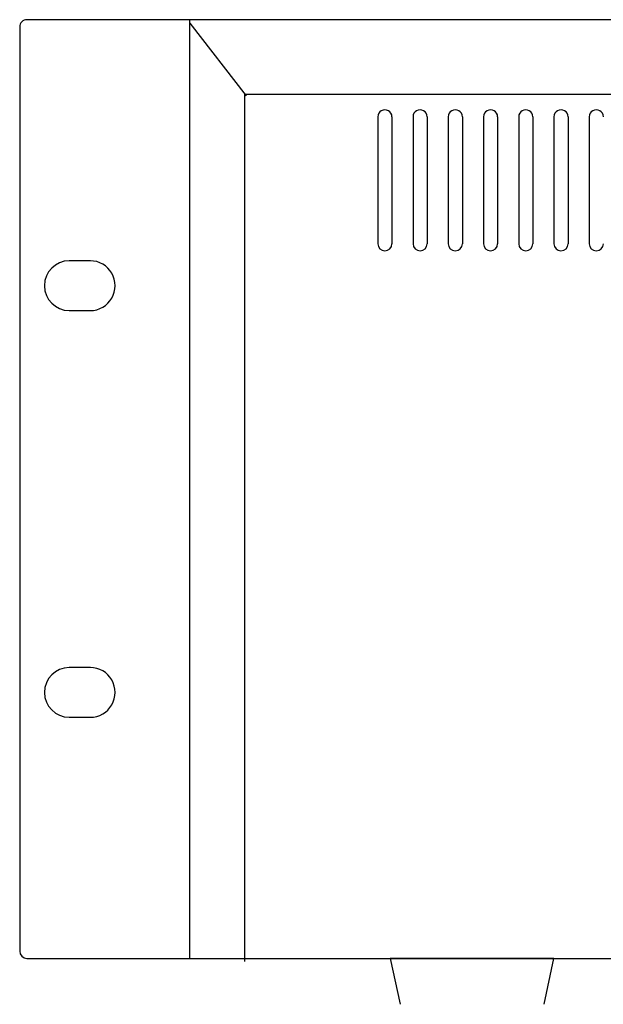
# Model space of a CAD drawing. Extents: x -139 to 348, y -264 to 306.
# Drawn here: x -139 to -56, y -32 to 107 of the extents above; entities that cross this region are included whole.
import ezdxf

# ---------------------------------------------------------------- set-up
doc = ezdxf.new("R2010")
doc.units = 0
doc.header["$MEASUREMENT"] = 0
doc.layers.add('レイヤー_2', color=1, linetype='Continuous')

msp = doc.modelspace()

# ---------------------------------------------------------------- linework, layer by layer
at = {"layer": 'レイヤー_2', "color": 7}
for p, q in [((-138.55, 106.06), (-138.55, -24.7)), ((-114.55, 107.06), (-137.55, 107.06)), ((320.46, 107.06), (-114.55, 107.06)), ((-114.55, 107.06), (-114.55, -25.71)), ((-114.47, 106.58), (-106.5, 96.3)), ((313.46, 96.49), (-106.74, 96.49)), ((-106.74, 96.49), (-106.74, -26.17)), ((-87.89, 93.32), (-87.89, 75.37)), ((-85.89, 93.32), (-85.89, 75.37)), ((-82.9, 93.32), (-82.9, 75.37)), ((-80.91, 93.32), (-80.91, 75.37)), ((-77.92, 93.32), (-77.92, 75.37)), ((-75.92, 93.32), (-75.92, 75.37)), ((-72.93, 93.32), (-72.93, 75.37)), ((-70.94, 93.32), (-70.94, 75.37)), ((-67.95, 93.32), (-67.95, 75.37)), ((-65.95, 93.32), (-65.95, 75.37)), ((-62.96, 93.32), (-62.96, 75.37)), ((-60.97, 93.32), (-60.97, 75.37)), ((-57.98, 93.32), (-57.98, 75.37)), ((-128.55, 72.96), (-131.55, 72.96)), ((-131.55, 65.92), (-128.55, 65.92)), ((-128.55, 15.43), (-131.55, 15.43)), ((-131.55, 8.39), (-128.55, 8.39)), ((-137.55, -25.71), (-114.55, -25.71)), ((-114.55, -25.71), (320.46, -25.71)), ((-86.12, -25.71), (-84.73, -32.21)), ((-62.98, -25.71), (-86.12, -25.71)), ((-64.37, -32.21), (-62.98, -25.71))]:
    msp.add_line(p, q, dxfattribs=at)
for points, knots in [([(-137.55, 107.06), (-137.82, 107.06), (-138.07, 106.96), (-138.26, 106.77), (-138.45, 106.58), (-138.55, 106.32), (-138.55, 106.06)], [0, 0, 0, 0, 1, 1, 1, 2, 2, 2, 2]), ([(-85.89, 93.32), (-85.89, 93.68), (-86.08, 94), (-86.39, 94.18), (-86.7, 94.36), (-87.08, 94.36), (-87.39, 94.18), (-87.7, 94), (-87.89, 93.68), (-87.89, 93.32)], [0, 0, 0, 0, 1, 1, 1, 2, 2, 2, 3, 3, 3, 3]), ([(-80.91, 93.32), (-80.91, 93.68), (-81.1, 94), (-81.41, 94.18), (-81.71, 94.36), (-82.09, 94.36), (-82.4, 94.18), (-82.71, 94), (-82.9, 93.68), (-82.9, 93.32)], [0, 0, 0, 0, 1, 1, 1, 2, 2, 2, 3, 3, 3, 3]), ([(-75.92, 93.32), (-75.92, 93.68), (-76.11, 94), (-76.42, 94.18), (-76.73, 94.36), (-77.11, 94.36), (-77.42, 94.18), (-77.73, 94), (-77.92, 93.68), (-77.92, 93.32)], [0, 0, 0, 0, 1, 1, 1, 2, 2, 2, 3, 3, 3, 3]), ([(-70.94, 93.32), (-70.94, 93.68), (-71.13, 94), (-71.44, 94.18), (-71.75, 94.36), (-72.12, 94.36), (-72.43, 94.18), (-72.74, 94), (-72.93, 93.68), (-72.93, 93.32)], [0, 0, 0, 0, 1, 1, 1, 2, 2, 2, 3, 3, 3, 3]), ([(-65.95, 93.32), (-65.95, 93.68), (-66.14, 94), (-66.45, 94.18), (-66.76, 94.36), (-67.14, 94.36), (-67.45, 94.18), (-67.76, 94), (-67.95, 93.68), (-67.95, 93.32)], [0, 0, 0, 0, 1, 1, 1, 2, 2, 2, 3, 3, 3, 3]), ([(-60.97, 93.32), (-60.97, 93.68), (-61.16, 94), (-61.47, 94.18), (-61.78, 94.36), (-62.16, 94.36), (-62.46, 94.18), (-62.77, 94), (-62.96, 93.68), (-62.96, 93.32)], [0, 0, 0, 0, 1, 1, 1, 2, 2, 2, 3, 3, 3, 3]), ([(-55.98, 93.32), (-55.98, 93.68), (-56.17, 94), (-56.48, 94.18), (-56.79, 94.36), (-57.17, 94.36), (-57.48, 94.18), (-57.79, 94), (-57.98, 93.68), (-57.98, 93.32)], [0, 0, 0, 0, 1, 1, 1, 2, 2, 2, 3, 3, 3, 3]), ([(-87.89, 75.37), (-87.89, 74.82), (-87.44, 74.38), (-86.89, 74.38), (-86.34, 74.38), (-85.89, 74.82), (-85.89, 75.37)], [0, 0, 0, 0, 1, 1, 1, 2, 2, 2, 2]), ([(-82.9, 75.37), (-82.9, 74.82), (-82.45, 74.38), (-81.9, 74.38), (-81.35, 74.38), (-80.91, 74.82), (-80.91, 75.37)], [0, 0, 0, 0, 1, 1, 1, 2, 2, 2, 2]), ([(-77.92, 75.37), (-77.92, 74.82), (-77.47, 74.38), (-76.92, 74.38), (-76.37, 74.38), (-75.92, 74.82), (-75.92, 75.37)], [0, 0, 0, 0, 1, 1, 1, 2, 2, 2, 2]), ([(-72.93, 75.37), (-72.93, 74.82), (-72.49, 74.38), (-71.93, 74.38), (-71.38, 74.38), (-70.94, 74.82), (-70.94, 75.37)], [0, 0, 0, 0, 1, 1, 1, 2, 2, 2, 2]), ([(-67.95, 75.37), (-67.95, 74.82), (-67.5, 74.38), (-66.95, 74.38), (-66.4, 74.38), (-65.95, 74.82), (-65.95, 75.37)], [0, 0, 0, 0, 1, 1, 1, 2, 2, 2, 2]), ([(-62.96, 75.37), (-62.96, 74.82), (-62.52, 74.38), (-61.97, 74.38), (-61.41, 74.38), (-60.97, 74.82), (-60.97, 75.37)], [0, 0, 0, 0, 1, 1, 1, 2, 2, 2, 2]), ([(-57.98, 75.37), (-57.98, 74.82), (-57.53, 74.38), (-56.98, 74.38), (-56.43, 74.38), (-55.98, 74.82), (-55.98, 75.37)], [0, 0, 0, 0, 1, 1, 1, 2, 2, 2, 2]), ([(-131.55, 72.96), (-133.48, 72.96), (-135.05, 71.39), (-135.05, 69.44), (-135.05, 67.5), (-133.48, 65.92), (-131.55, 65.92)], [0, 0, 0, 0, 1, 1, 1, 2, 2, 2, 2]), ([(-128.55, 65.92), (-127.3, 65.92), (-126.14, 66.59), (-125.52, 67.68), (-124.89, 68.77), (-124.89, 70.11), (-125.52, 71.2), (-126.14, 72.29), (-127.3, 72.96), (-128.55, 72.96)], [0, 0, 0, 0, 1, 1, 1, 2, 2, 2, 3, 3, 3, 3]), ([(-131.55, 15.43), (-133.48, 15.43), (-135.05, 13.85), (-135.05, 11.91), (-135.05, 9.97), (-133.48, 8.39), (-131.55, 8.39)], [0, 0, 0, 0, 1, 1, 1, 2, 2, 2, 2]), ([(-128.55, 8.39), (-127.3, 8.39), (-126.14, 9.06), (-125.52, 10.15), (-124.89, 11.24), (-124.89, 12.58), (-125.52, 13.67), (-126.14, 14.76), (-127.3, 15.43), (-128.55, 15.43)], [0, 0, 0, 0, 1, 1, 1, 2, 2, 2, 3, 3, 3, 3])]:
    msp.add_open_spline(points, degree=3, knots=knots, dxfattribs=at)
msp.add_open_spline([(-138.55, -24.7), (-138.55, -25.26), (-138.1, -25.71), (-137.55, -25.71)], degree=3, dxfattribs=at)

doc.saveas('drawing.dxf')
